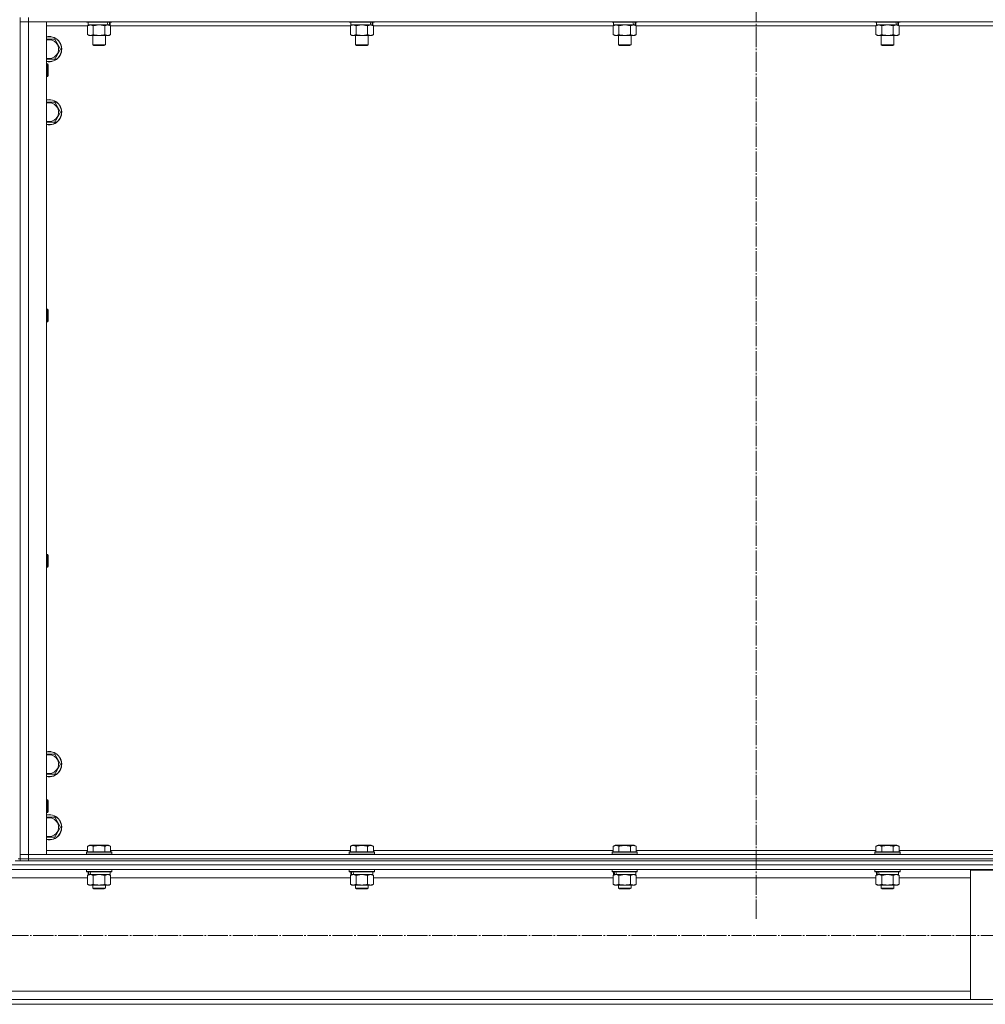
# Model space of a CAD drawing. Units: millimetres. Extents: x 0 to 45754, y -11 to 31500.
# Drawn here: x 8198 to 9116, y 20404 to 21340 of the extents above; entities that cross this region are included whole.
import ezdxf

# ---------------------------------------------------------------- set-up
doc = ezdxf.new("R2010")
doc.units = ezdxf.units.MM
doc.linetypes.add('K5LT_AXLED', pattern=[23.716667, 19.216667, -1.5, 1.5, -1.5])
doc.linetypes.add('K5LT_THIN', pattern=[0])
for name, color, linetype, true_color in [('OSI', 2, 'Continuous', 0xffff00), ('R', 1, 'Continuous', 0xff0000), ('WELDING', 7, 'Continuous', 0xffffff)]:
    doc.layers.add(name, color=color, linetype=linetype, true_color=true_color)

msp = doc.modelspace()

# ---------------------------------------------------------------- linework, layer by layer
at = {"layer": 'OSI', "color": 30, "linetype": 'K5LT_AXLED', "lineweight": 13, "true_color": 0xff8000}
for p, q in [((8898.18, 23705.18), (8898.18, 20485.18)), ((18072.18, 20469.35), (4075.18, 20469.35))]:
    msp.add_line(p, q, dxfattribs=at)
at = {"layer": 'R', "color": 7, "linetype": 'K5LT_THIN', "lineweight": 13}
for p, q in [((8198.18, 21342.31), (8198.18, 21338.31)), ((8206.18, 21342.31), (8206.18, 21338.31)), ((8198.18, 21338.31), (8198.18, 20546.31)), ((8198.18, 20546.31), (8198.18, 21338.31)), ((8198.18, 21338.31), (8206.18, 21338.31)), ((8206.18, 21338.31), (8198.18, 21338.31)), ((9590.18, 21338.31), (8206.18, 21338.31)), ((8206.18, 21338.31), (8206.18, 20546.31)), ((8206.18, 21338.31), (8223.18, 21338.31)), ((8223.18, 21338.31), (8223.18, 20546.31)), ((8262.21, 21334.31), (8223.18, 21334.31)), ((8261.18, 21338.31), (8261.18, 21338.11)), ((8285.18, 21338.11), (8261.18, 21338.11)), ((8261.18, 21338.11), (8261.35, 21337.81)), ((8285, 21337.81), (8261.35, 21337.81)), ((8262.21, 21334.46), (8263.68, 21335.31)), ((8262.21, 21334.46), (8262.21, 21326.16)), ((8262.68, 21337.81), (8262.68, 21335.31)), ((8281.72, 21335.31), (8262.68, 21335.31)), ((8267.69, 21334.46), (8267.69, 21326.16)), ((8278.66, 21334.46), (8278.66, 21326.16)), ((8281.72, 21335.31), (8282.31, 21335.31)), ((8282.31, 21335.31), (8283.2, 21335.31)), ((8284.15, 21334.46), (8282.68, 21335.31)), ((8283.68, 21335.31), (8283.2, 21335.31)), ((8283.68, 21337.81), (8283.68, 21335.31)), ((8284.15, 21334.46), (8284.15, 21326.16)), ((8512.21, 21334.31), (8284.15, 21334.31)), ((8285.18, 21338.11), (8285, 21337.81)), ((8285.18, 21338.31), (8285.18, 21338.11)), ((8511.18, 21338.31), (8511.18, 21338.11)), ((8535.18, 21338.11), (8511.18, 21338.11)), ((8511.18, 21338.11), (8511.35, 21337.81)), ((8535, 21337.81), (8511.35, 21337.81)), ((8512.21, 21334.46), (8513.68, 21335.31)), ((8512.21, 21334.46), (8512.21, 21326.16)), ((8512.68, 21337.81), (8512.68, 21335.31)), ((8531.72, 21335.31), (8512.68, 21335.31)), ((8517.69, 21334.46), (8517.69, 21326.16)), ((8528.66, 21334.46), (8528.66, 21326.16)), ((8531.72, 21335.31), (8532.31, 21335.31)), ((8532.31, 21335.31), (8533.2, 21335.31)), ((8534.15, 21334.46), (8532.68, 21335.31)), ((8533.68, 21335.31), (8533.2, 21335.31)), ((8533.68, 21337.81), (8533.68, 21335.31)), ((8534.15, 21334.46), (8534.15, 21326.16)), ((8762.21, 21334.31), (8534.15, 21334.31)), ((8535.18, 21338.11), (8535, 21337.81)), ((8535.18, 21338.31), (8535.18, 21338.11)), ((8761.18, 21338.31), (8761.18, 21338.11)), ((8785.18, 21338.11), (8761.18, 21338.11)), ((8761.18, 21338.11), (8761.35, 21337.81)), ((8785, 21337.81), (8761.35, 21337.81)), ((8762.21, 21334.46), (8763.68, 21335.31)), ((8762.21, 21334.46), (8762.21, 21326.16)), ((8762.68, 21337.81), (8762.68, 21335.31)), ((8781.72, 21335.31), (8762.68, 21335.31)), ((8767.69, 21334.46), (8767.69, 21326.16)), ((8778.66, 21334.46), (8778.66, 21326.16)), ((8781.72, 21335.31), (8782.31, 21335.31)), ((8782.31, 21335.31), (8783.2, 21335.31)), ((8784.15, 21334.46), (8782.68, 21335.31)), ((8783.68, 21335.31), (8783.2, 21335.31)), ((8783.68, 21337.81), (8783.68, 21335.31)), ((8784.15, 21334.46), (8784.15, 21326.16)), ((9012.21, 21334.31), (8784.15, 21334.31)), ((8785.18, 21338.11), (8785, 21337.81)), ((8785.18, 21338.31), (8785.18, 21338.11)), ((9011.18, 21338.31), (9011.18, 21338.11)), ((9035.18, 21338.11), (9011.18, 21338.11)), ((9011.18, 21338.11), (9011.35, 21337.81)), ((9035, 21337.81), (9011.35, 21337.81)), ((9012.21, 21334.46), (9013.68, 21335.31)), ((9012.21, 21334.46), (9012.21, 21326.16)), ((9012.68, 21337.81), (9012.68, 21335.31)), ((9031.72, 21335.31), (9012.68, 21335.31)), ((9017.69, 21334.46), (9017.69, 21326.16)), ((9028.66, 21334.46), (9028.66, 21326.16)), ((9031.72, 21335.31), (9032.31, 21335.31)), ((9032.31, 21335.31), (9033.2, 21335.31)), ((9034.15, 21334.46), (9032.68, 21335.31)), ((9033.68, 21335.31), (9033.2, 21335.31)), ((9033.68, 21337.81), (9033.68, 21335.31)), ((9034.15, 21334.46), (9034.15, 21326.16)), ((9262.21, 21334.31), (9034.15, 21334.31)), ((9035.18, 21338.11), (9035, 21337.81)), ((9035.18, 21338.31), (9035.18, 21338.11)), ((8262.21, 21326.16), (8263.68, 21325.31)), ((8281.4, 21325.31), (8263.68, 21325.31)), ((8267.18, 21325.31), (8267.18, 21316.38)), ((8279.18, 21325.31), (8279.18, 21316.38)), ((8282.68, 21325.31), (8281.4, 21325.31)), ((8284.15, 21326.16), (8282.68, 21325.31)), ((8512.21, 21326.16), (8513.68, 21325.31)), ((8531.4, 21325.31), (8513.68, 21325.31)), ((8517.18, 21325.31), (8517.18, 21316.38)), ((8529.18, 21325.31), (8529.18, 21316.38)), ((8532.68, 21325.31), (8531.4, 21325.31)), ((8534.15, 21326.16), (8532.68, 21325.31)), ((8762.21, 21326.16), (8763.68, 21325.31)), ((8781.4, 21325.31), (8763.68, 21325.31)), ((8767.18, 21325.31), (8767.18, 21316.38)), ((8779.18, 21325.31), (8779.18, 21316.38)), ((8782.68, 21325.31), (8781.4, 21325.31)), ((8784.15, 21326.16), (8782.68, 21325.31)), ((9012.21, 21326.16), (9013.68, 21325.31)), ((9031.4, 21325.31), (9013.68, 21325.31)), ((9017.18, 21325.31), (9017.18, 21316.38)), ((9029.18, 21325.31), (9029.18, 21316.38)), ((9032.68, 21325.31), (9031.4, 21325.31)), ((9034.15, 21326.16), (9032.68, 21325.31)), ((8223.18, 21321.81), (8225.68, 21321.81)), ((8225.68, 21321.81), (8231.16, 21321.81)), ((8231.16, 21321.81), (8236.65, 21312.31)), ((8279.18, 21316.38), (8267.18, 21316.38)), ((8267.18, 21316.38), (8268.18, 21315.81)), ((8278.18, 21315.81), (8268.18, 21315.81)), ((8279.18, 21316.38), (8278.18, 21315.81)), ((8529.18, 21316.38), (8517.18, 21316.38)), ((8517.18, 21316.38), (8518.18, 21315.81)), ((8528.18, 21315.81), (8518.18, 21315.81)), ((8529.18, 21316.38), (8528.18, 21315.81)), ((8779.18, 21316.38), (8767.18, 21316.38)), ((8767.18, 21316.38), (8768.18, 21315.81)), ((8778.18, 21315.81), (8768.18, 21315.81)), ((8779.18, 21316.38), (8778.18, 21315.81)), ((9029.18, 21316.38), (9017.18, 21316.38)), ((9017.18, 21316.38), (9018.18, 21315.81)), ((9028.18, 21315.81), (9018.18, 21315.81)), ((9029.18, 21316.38), (9028.18, 21315.81)), ((8236.65, 21312.31), (8231.16, 21302.81)), ((8231.16, 21302.81), (8223.18, 21302.81)), ((8223.18, 21298.31), (8224.1, 21298.31)), ((8224.1, 21298.31), (8224.68, 21297.31)), ((8224.1, 21298.31), (8224.1, 21286.31)), ((8224.68, 21297.31), (8224.68, 21287.31)), ((8223.18, 21286.31), (8224.1, 21286.31)), ((8224.1, 21286.31), (8224.68, 21287.31)), ((8223.18, 21261.81), (8225.68, 21261.81)), ((8225.68, 21261.81), (8231.16, 21261.81)), ((8231.16, 21261.81), (8236.65, 21252.31)), ((8236.65, 21252.31), (8231.16, 21242.81)), ((8231.16, 21242.81), (8223.18, 21242.81)), ((8223.18, 21064.97), (8224.1, 21064.97)), ((8224.1, 21064.97), (8224.68, 21063.97)), ((8224.1, 21064.97), (8224.1, 21052.97)), ((8224.68, 21063.97), (8224.68, 21053.97)), ((8223.18, 21052.97), (8224.1, 21052.97)), ((8224.1, 21052.97), (8224.68, 21053.97)), ((8223.18, 20831.64), (8224.1, 20831.64)), ((8224.1, 20831.64), (8224.68, 20830.64)), ((8224.1, 20831.64), (8224.1, 20819.64)), ((8224.68, 20830.64), (8224.68, 20820.64)), ((8223.18, 20819.64), (8224.1, 20819.64)), ((8224.1, 20819.64), (8224.68, 20820.64)), ((8223.18, 20641.81), (8225.68, 20641.81)), ((8225.68, 20641.81), (8231.16, 20641.81)), ((8231.16, 20641.81), (8236.65, 20632.31)), ((8236.65, 20632.31), (8231.16, 20622.81)), ((8231.16, 20622.81), (8223.18, 20622.81)), ((8223.18, 20598.31), (8224.1, 20598.31)), ((8224.1, 20598.31), (8224.68, 20597.31)), ((8224.1, 20598.31), (8224.1, 20586.31)), ((8224.68, 20597.31), (8224.68, 20587.31)), ((8223.18, 20586.31), (8224.1, 20586.31)), ((8224.1, 20586.31), (8224.68, 20587.31)), ((8223.18, 20581.81), (8225.68, 20581.81)), ((8225.68, 20581.81), (8231.16, 20581.81)), ((8231.16, 20581.81), (8236.65, 20572.31)), ((8236.65, 20572.31), (8231.16, 20562.81)), ((8231.16, 20562.81), (8223.18, 20562.81)), ((8262.21, 20554.15), (8264.2, 20555.31)), ((8262.21, 20554.15), (8262.21, 20548.81)), ((8282.15, 20555.31), (8264.2, 20555.31)), ((8267.69, 20554.15), (8267.69, 20548.81)), ((8278.66, 20554.15), (8278.66, 20548.81)), ((8284.15, 20554.15), (8282.15, 20555.31)), ((8284.15, 20554.15), (8284.15, 20548.81)), ((8512.21, 20554.15), (8514.2, 20555.31)), ((8512.21, 20554.15), (8512.21, 20548.81)), ((8532.15, 20555.31), (8514.2, 20555.31)), ((8517.69, 20554.15), (8517.69, 20548.81)), ((8528.66, 20554.15), (8528.66, 20548.81)), ((8534.15, 20554.15), (8532.15, 20555.31)), ((8534.15, 20554.15), (8534.15, 20548.81)), ((8762.21, 20554.15), (8764.2, 20555.31)), ((8762.21, 20554.15), (8762.21, 20548.81)), ((8782.15, 20555.31), (8764.2, 20555.31)), ((8767.69, 20554.15), (8767.69, 20548.81)), ((8778.66, 20554.15), (8778.66, 20548.81)), ((8784.15, 20554.15), (8782.15, 20555.31)), ((8784.15, 20554.15), (8784.15, 20548.81)), ((9012.21, 20554.15), (9014.2, 20555.31)), ((9012.21, 20554.15), (9012.21, 20548.81)), ((9032.15, 20555.31), (9014.2, 20555.31)), ((9017.69, 20554.15), (9017.69, 20548.81)), ((9028.66, 20554.15), (9028.66, 20548.81)), ((9034.15, 20554.15), (9032.15, 20555.31)), ((9034.15, 20554.15), (9034.15, 20548.81)), ((8206.18, 20546.31), (8198.18, 20546.31)), ((8198.18, 20546.31), (8206.18, 20546.31)), ((8198.18, 20542.31), (8198.18, 20546.31)), ((8206.18, 20546.31), (9590.18, 20546.31)), ((8223.18, 20546.31), (8206.18, 20546.31)), ((8206.18, 20542.31), (8206.18, 20546.31)), ((8223.18, 20550.31), (8262.21, 20550.31)), ((8261.18, 20548.51), (8261.35, 20548.81)), ((8261.18, 20548.51), (8261.18, 20546.61)), ((8285.18, 20548.51), (8261.18, 20548.51)), ((8285.18, 20546.61), (8261.18, 20546.61)), ((8261.18, 20546.61), (8261.35, 20546.31)), ((8285, 20548.81), (8261.35, 20548.81)), ((8284.15, 20550.31), (8512.21, 20550.31)), ((8285.18, 20548.51), (8285, 20548.81)), ((8285.18, 20546.61), (8285, 20546.31)), ((8285.18, 20548.51), (8285.18, 20546.61)), ((8511.18, 20548.51), (8511.35, 20548.81)), ((8511.18, 20548.51), (8511.18, 20546.61)), ((8535.18, 20548.51), (8511.18, 20548.51)), ((8535.18, 20546.61), (8511.18, 20546.61)), ((8511.18, 20546.61), (8511.35, 20546.31)), ((8535, 20548.81), (8511.35, 20548.81)), ((8534.15, 20550.31), (8762.21, 20550.31)), ((8535.18, 20548.51), (8535, 20548.81)), ((8535.18, 20546.61), (8535, 20546.31)), ((8535.18, 20548.51), (8535.18, 20546.61)), ((8761.18, 20548.51), (8761.35, 20548.81)), ((8761.18, 20548.51), (8761.18, 20546.61)), ((8785.18, 20548.51), (8761.18, 20548.51)), ((8785.18, 20546.61), (8761.18, 20546.61)), ((8761.18, 20546.61), (8761.35, 20546.31)), ((8785, 20548.81), (8761.35, 20548.81)), ((8784.15, 20550.31), (9012.21, 20550.31)), ((8785.18, 20548.51), (8785, 20548.81)), ((8785.18, 20546.61), (8785, 20546.31)), ((8785.18, 20548.51), (8785.18, 20546.61)), ((9011.18, 20548.51), (9011.35, 20548.81)), ((9011.18, 20548.51), (9011.18, 20546.61)), ((9035.18, 20548.51), (9011.18, 20548.51)), ((9035.18, 20546.61), (9011.18, 20546.61)), ((9011.18, 20546.61), (9011.35, 20546.31)), ((9035, 20548.81), (9011.35, 20548.81)), ((9034.15, 20550.31), (9262.21, 20550.31)), ((9035.18, 20548.51), (9035, 20548.81)), ((9035.18, 20546.61), (9035, 20546.31)), ((9035.18, 20548.51), (9035.18, 20546.61)), ((6804.18, 20536.71), (9602.18, 20536.71)), ((8193.47, 20540.31), (8200.88, 20540.31)), ((8196.18, 20542.31), (8198.18, 20542.31)), ((8198.18, 20542.31), (8206.18, 20542.31)), ((8198.18, 20540.31), (8198.18, 20542.31)), ((8206.18, 20542.31), (8198.18, 20542.31)), ((8206.18, 20540.31), (8200.88, 20540.31)), ((8206.18, 20542.31), (9590.18, 20542.31)), ((8206.18, 20540.31), (8206.18, 20542.31)), ((8206.18, 20542.31), (9590.18, 20542.31)), ((8206.18, 20540.31), (9590.18, 20540.31)), ((6808.68, 20532.21), (9597.68, 20532.21)), ((8261.18, 20532.01), (8261.29, 20532.21)), ((8261.18, 20532.01), (8261.18, 20530.11)), ((8285.18, 20532.01), (8261.18, 20532.01)), ((8285.18, 20530.11), (8261.18, 20530.11)), ((8261.18, 20530.11), (8261.35, 20529.81)), ((8285, 20529.81), (8261.35, 20529.81)), ((8262.21, 20526.46), (8263.68, 20527.31)), ((8262.21, 20526.46), (8262.21, 20518.16)), ((8262.68, 20529.81), (8262.68, 20527.31)), ((8263.62, 20527.31), (8262.68, 20527.31)), ((8263.62, 20527.31), (8264.49, 20527.31)), ((8264.49, 20527.31), (8264.95, 20527.31)), ((8264.95, 20527.31), (8265.45, 20527.31)), ((8283.68, 20527.31), (8265.45, 20527.31)), ((8267.69, 20526.46), (8267.69, 20518.16)), ((8278.66, 20526.46), (8278.66, 20518.16)), ((8284.15, 20526.46), (8282.68, 20527.31)), ((8283.68, 20529.81), (8283.68, 20527.31)), ((8284.15, 20526.46), (8284.15, 20518.16)), ((8285.18, 20530.11), (8285, 20529.81)), ((8285.18, 20532.01), (8285.06, 20532.21)), ((8285.18, 20532.01), (8285.18, 20530.11)), ((8511.18, 20532.01), (8511.29, 20532.21)), ((8511.18, 20532.01), (8511.18, 20530.11)), ((8535.18, 20532.01), (8511.18, 20532.01)), ((8535.18, 20530.11), (8511.18, 20530.11)), ((8511.18, 20530.11), (8511.35, 20529.81)), ((8535, 20529.81), (8511.35, 20529.81)), ((8512.21, 20526.46), (8513.68, 20527.31)), ((8512.21, 20526.46), (8512.21, 20518.16)), ((8512.68, 20529.81), (8512.68, 20527.31)), ((8513.62, 20527.31), (8512.68, 20527.31)), ((8513.62, 20527.31), (8514.49, 20527.31)), ((8514.49, 20527.31), (8514.95, 20527.31)), ((8514.95, 20527.31), (8515.45, 20527.31)), ((8533.68, 20527.31), (8515.45, 20527.31)), ((8517.69, 20526.46), (8517.69, 20518.16)), ((8528.66, 20526.46), (8528.66, 20518.16)), ((8534.15, 20526.46), (8532.68, 20527.31)), ((8533.68, 20529.81), (8533.68, 20527.31)), ((8534.15, 20526.46), (8534.15, 20518.16)), ((8535.18, 20530.11), (8535, 20529.81)), ((8535.18, 20532.01), (8535.06, 20532.21)), ((8535.18, 20532.01), (8535.18, 20530.11)), ((8761.18, 20532.01), (8761.29, 20532.21)), ((8761.18, 20532.01), (8761.18, 20530.11)), ((8785.18, 20532.01), (8761.18, 20532.01)), ((8785.18, 20530.11), (8761.18, 20530.11)), ((8761.18, 20530.11), (8761.35, 20529.81)), ((8785, 20529.81), (8761.35, 20529.81)), ((8762.21, 20526.46), (8763.68, 20527.31)), ((8762.21, 20526.46), (8762.21, 20518.16)), ((8762.68, 20529.81), (8762.68, 20527.31)), ((8763.62, 20527.31), (8762.68, 20527.31)), ((8763.62, 20527.31), (8764.49, 20527.31)), ((8764.49, 20527.31), (8764.95, 20527.31)), ((8764.95, 20527.31), (8765.45, 20527.31)), ((8783.68, 20527.31), (8765.45, 20527.31)), ((8767.69, 20526.46), (8767.69, 20518.16)), ((8778.66, 20526.46), (8778.66, 20518.16)), ((8784.15, 20526.46), (8782.68, 20527.31)), ((8783.68, 20529.81), (8783.68, 20527.31)), ((8784.15, 20526.46), (8784.15, 20518.16)), ((8785.18, 20530.11), (8785, 20529.81)), ((8785.18, 20532.01), (8785.06, 20532.21)), ((8785.18, 20532.01), (8785.18, 20530.11)), ((9011.18, 20532.01), (9011.29, 20532.21)), ((9011.18, 20532.01), (9011.18, 20530.11)), ((9035.18, 20532.01), (9011.18, 20532.01)), ((9035.18, 20530.11), (9011.18, 20530.11)), ((9011.18, 20530.11), (9011.35, 20529.81)), ((9035, 20529.81), (9011.35, 20529.81)), ((9012.21, 20526.46), (9013.68, 20527.31)), ((9012.21, 20526.46), (9012.21, 20518.16)), ((9012.68, 20529.81), (9012.68, 20527.31)), ((9013.62, 20527.31), (9012.68, 20527.31)), ((9013.62, 20527.31), (9014.49, 20527.31)), ((9014.49, 20527.31), (9014.95, 20527.31)), ((9014.95, 20527.31), (9015.45, 20527.31)), ((9033.68, 20527.31), (9015.45, 20527.31)), ((9017.69, 20526.46), (9017.69, 20518.16)), ((9028.66, 20526.46), (9028.66, 20518.16)), ((9034.15, 20526.46), (9032.68, 20527.31)), ((9033.68, 20529.81), (9033.68, 20527.31)), ((9034.15, 20526.46), (9034.15, 20518.16)), ((9035.18, 20530.11), (9035, 20529.81)), ((9035.18, 20532.01), (9035.06, 20532.21)), ((9035.18, 20532.01), (9035.18, 20530.11)), ((9102.18, 20408.41), (9102.18, 20531.41)), ((9102.18, 20531.41), (9202.18, 20531.41)), ((8132.15, 20524.21), (8262.21, 20524.21)), ((8262.21, 20518.16), (8263.68, 20517.31)), ((8264.95, 20517.31), (8263.68, 20517.31)), ((8282.68, 20517.31), (8264.95, 20517.31)), ((8267.18, 20517.31), (8267.18, 20514.38)), ((8279.18, 20517.31), (8279.18, 20514.38)), ((8284.15, 20518.16), (8282.68, 20517.31)), ((8284.15, 20524.21), (8512.21, 20524.21)), ((8512.21, 20518.16), (8513.68, 20517.31)), ((8514.95, 20517.31), (8513.68, 20517.31)), ((8532.68, 20517.31), (8514.95, 20517.31)), ((8517.18, 20517.31), (8517.18, 20514.38)), ((8529.18, 20517.31), (8529.18, 20514.38)), ((8534.15, 20518.16), (8532.68, 20517.31)), ((8534.15, 20524.21), (8762.21, 20524.21)), ((8762.21, 20518.16), (8763.68, 20517.31)), ((8764.95, 20517.31), (8763.68, 20517.31)), ((8782.68, 20517.31), (8764.95, 20517.31)), ((8767.18, 20517.31), (8767.18, 20514.38)), ((8779.18, 20517.31), (8779.18, 20514.38)), ((8784.15, 20518.16), (8782.68, 20517.31)), ((8784.15, 20524.21), (9012.21, 20524.21)), ((9012.21, 20518.16), (9013.68, 20517.31)), ((9014.95, 20517.31), (9013.68, 20517.31)), ((9032.68, 20517.31), (9014.95, 20517.31)), ((9017.18, 20517.31), (9017.18, 20514.38)), ((9029.18, 20517.31), (9029.18, 20514.38)), ((9034.15, 20518.16), (9032.68, 20517.31)), ((9034.15, 20524.21), (9102.18, 20524.21)), ((8279.18, 20514.38), (8267.18, 20514.38)), ((8267.18, 20514.38), (8268.18, 20513.81)), ((8278.18, 20513.81), (8268.18, 20513.81)), ((8279.18, 20514.38), (8278.18, 20513.81)), ((8529.18, 20514.38), (8517.18, 20514.38)), ((8517.18, 20514.38), (8518.18, 20513.81)), ((8528.18, 20513.81), (8518.18, 20513.81)), ((8529.18, 20514.38), (8528.18, 20513.81)), ((8779.18, 20514.38), (8767.18, 20514.38)), ((8767.18, 20514.38), (8768.18, 20513.81)), ((8778.18, 20513.81), (8768.18, 20513.81)), ((8779.18, 20514.38), (8778.18, 20513.81)), ((9029.18, 20514.38), (9017.18, 20514.38)), ((9017.18, 20514.38), (9018.18, 20513.81)), ((9028.18, 20513.81), (9018.18, 20513.81)), ((9029.18, 20514.38), (9028.18, 20513.81)), ((7304.18, 20416.41), (9102.18, 20416.41)), ((7304.18, 20408.41), (9102.18, 20408.41)), ((9202.18, 20408.41), (9102.18, 20408.41)), ((6804.18, 20403.91), (9602.18, 20403.91))]:
    msp.add_line(p, q, dxfattribs=at)
for centre, radius, start, end in [((8225.68, 21312.31), 12, 257.9753, 90), ((8225.68, 21312.31), 12, 90, 102.0247), ((8225.68, 21312.31), 11.83, 257.79651, 90), ((8225.68, 21312.31), 11.83, 90, 102.20349), ((8225.68, 21312.31), 8.97, 253.8216, 90), ((8225.68, 21312.31), 8.97, 90, 106.1784), ((8225.68, 21252.31), 12, 257.9753, 90), ((8225.68, 21252.31), 12, 90, 102.0247), ((8225.68, 21252.31), 11.83, 257.79651, 90), ((8225.68, 21252.31), 11.83, 90, 102.20349), ((8225.68, 21252.31), 8.97, 253.8216, 90), ((8225.68, 21252.31), 8.97, 90, 106.1784), ((8225.68, 20632.31), 12, 257.9753, 90), ((8225.68, 20632.31), 12, 90, 102.0247), ((8225.68, 20632.31), 11.83, 257.79651, 90), ((8225.68, 20632.31), 11.83, 90, 102.20349), ((8225.68, 20632.31), 8.97, 253.8216, 90), ((8225.68, 20632.31), 8.97, 90, 106.1784), ((8225.68, 20572.31), 12, 257.9753, 90), ((8225.68, 20572.31), 12, 90, 102.0247), ((8225.68, 20572.31), 11.83, 257.79651, 90), ((8225.68, 20572.31), 11.83, 90, 102.20349), ((8225.68, 20572.31), 8.97, 253.8216, 90), ((8225.68, 20572.31), 8.97, 90, 106.1784)]:
    msp.add_arc(centre, radius, start, end, dxfattribs=at)
for centre, start_param, end_param in [((8273.18, 21333.14), 1.563245, 1.675638), ((8273.18, 21340.24), 1.246058, 1.35866), ((8523.18, 21333.14), 1.563245, 1.675638), ((8523.18, 21340.24), 1.246058, 1.35866), ((8773.18, 21333.14), 1.563245, 1.675638), ((8773.18, 21340.24), 1.246058, 1.35866), ((9023.18, 21333.14), 1.563245, 1.675638), ((9023.18, 21340.24), 1.246058, 1.35866), ((8273.18, 20525.14), 4.399328, 4.511721), ((8273.18, 20532.24), 4.716306, 4.828907), ((8523.18, 20525.14), 4.399328, 4.511721), ((8523.18, 20532.24), 4.716306, 4.828907), ((8773.18, 20525.14), 4.399328, 4.511721), ((8773.18, 20532.24), 4.716306, 4.828907), ((9023.18, 20525.14), 4.399328, 4.511721), ((9023.18, 20532.24), 4.716306, 4.828907)]:
    msp.add_ellipse(centre, major_axis=(6.17, -22.4), ratio=0.379473, start_param=start_param, end_param=end_param, dxfattribs=at)
at = {"layer": 'WELDING', "color": 7, "linetype": 'K5LT_THIN', "lineweight": 13}
for p, q in [((8267.76, 21334.48), (8267.69, 21334.46)), ((8273.18, 21335.31), (8267.76, 21334.48)), ((8278.66, 21334.46), (8273.18, 21335.31)), ((8517.76, 21334.48), (8517.69, 21334.46)), ((8523.18, 21335.31), (8517.76, 21334.48)), ((8528.66, 21334.46), (8523.18, 21335.31)), ((8767.76, 21334.48), (8767.69, 21334.46)), ((8773.18, 21335.31), (8767.76, 21334.48)), ((8778.66, 21334.46), (8773.18, 21335.31)), ((9017.76, 21334.48), (9017.69, 21334.46)), ((9023.18, 21335.31), (9017.76, 21334.48)), ((9028.66, 21334.46), (9023.18, 21335.31)), ((8267.76, 20526.48), (8267.69, 20526.46)), ((8273.18, 20527.31), (8267.76, 20526.48)), ((8278.66, 20526.46), (8273.18, 20527.31)), ((8278.68, 20526.47), (8278.66, 20526.46)), ((8281.4, 20527.31), (8278.68, 20526.47)), ((8284.15, 20526.46), (8281.4, 20527.31)), ((8517.76, 20526.48), (8517.69, 20526.46)), ((8523.18, 20527.31), (8517.76, 20526.48)), ((8528.66, 20526.46), (8523.18, 20527.31)), ((8528.68, 20526.47), (8528.66, 20526.46)), ((8531.4, 20527.31), (8528.68, 20526.47)), ((8534.15, 20526.46), (8531.4, 20527.31)), ((8767.76, 20526.48), (8767.69, 20526.46)), ((8773.18, 20527.31), (8767.76, 20526.48)), ((8778.66, 20526.46), (8773.18, 20527.31)), ((8778.68, 20526.47), (8778.66, 20526.46)), ((8781.4, 20527.31), (8778.68, 20526.47)), ((8784.15, 20526.46), (8781.4, 20527.31)), ((9017.76, 20526.48), (9017.69, 20526.46)), ((9023.18, 20527.31), (9017.76, 20526.48)), ((9028.66, 20526.46), (9023.18, 20527.31)), ((9028.68, 20526.47), (9028.66, 20526.46)), ((9031.4, 20527.31), (9028.68, 20526.47)), ((9034.15, 20526.46), (9031.4, 20527.31))]:
    msp.add_line(p, q, dxfattribs=at)
for points, knots in [([(8264.95, 21335.31), (8264.82, 21335.31), (8264.58, 21335.3), (8264.2, 21335.25), (8263.84, 21335.16), (8263.38, 21335.02), (8262.83, 21334.8), (8262.41, 21334.58), (8262.21, 21334.46)], [0, 0, 0, 0, 1.192024, 2.404251, 3.60809, 4.765234, 6.955738, 9, 9, 9, 9]), ([(8267.69, 21334.46), (8267.4, 21334.62), (8266.97, 21334.85), (8266.41, 21335.06), (8266.02, 21335.17), (8265.66, 21335.25), (8265.31, 21335.3), (8265.07, 21335.31), (8264.95, 21335.31)], [0, 0, 0, 0, 2.905563, 4.375924, 5.511195, 6.679161, 7.850161, 9, 9, 9, 9]), ([(8281.4, 21335.31), (8281.24, 21335.31), (8280.97, 21335.29), (8280.59, 21335.23), (8280.31, 21335.17), (8279.9, 21335.05), (8279.37, 21334.84), (8278.9, 21334.6), (8278.66, 21334.46)], [0, 0, 0, 0, 1.548206, 2.616755, 3.724998, 4.291764, 6.613357, 9, 9, 9, 9]), ([(8284.15, 21334.46), (8283.9, 21334.6), (8283.47, 21334.83), (8282.86, 21335.07), (8282.36, 21335.21), (8281.87, 21335.29), (8281.57, 21335.31), (8281.4, 21335.31)], [0, 0, 0, 0, 2.217775, 3.830428, 5.353122, 6.582558, 8, 8, 8, 8]), ([(8514.95, 21335.31), (8514.82, 21335.31), (8514.58, 21335.3), (8514.2, 21335.25), (8513.84, 21335.16), (8513.38, 21335.02), (8512.83, 21334.8), (8512.41, 21334.58), (8512.21, 21334.46)], [0, 0, 0, 0, 1.192024, 2.404251, 3.60809, 4.765234, 6.955738, 9, 9, 9, 9]), ([(8517.69, 21334.46), (8517.4, 21334.62), (8516.97, 21334.85), (8516.41, 21335.06), (8516.02, 21335.17), (8515.66, 21335.25), (8515.31, 21335.3), (8515.07, 21335.31), (8514.95, 21335.31)], [0, 0, 0, 0, 2.905563, 4.375924, 5.511195, 6.679161, 7.850161, 9, 9, 9, 9]), ([(8531.4, 21335.31), (8531.24, 21335.31), (8530.97, 21335.29), (8530.59, 21335.23), (8530.31, 21335.17), (8529.9, 21335.05), (8529.37, 21334.84), (8528.9, 21334.6), (8528.66, 21334.46)], [0, 0, 0, 0, 1.548206, 2.616755, 3.724998, 4.291764, 6.613357, 9, 9, 9, 9]), ([(8534.15, 21334.46), (8533.9, 21334.6), (8533.47, 21334.83), (8532.86, 21335.07), (8532.36, 21335.21), (8531.87, 21335.29), (8531.57, 21335.31), (8531.4, 21335.31)], [0, 0, 0, 0, 2.217775, 3.830428, 5.353122, 6.582558, 8, 8, 8, 8]), ([(8764.95, 21335.31), (8764.82, 21335.31), (8764.58, 21335.3), (8764.2, 21335.25), (8763.84, 21335.16), (8763.38, 21335.02), (8762.83, 21334.8), (8762.41, 21334.58), (8762.21, 21334.46)], [0, 0, 0, 0, 1.192024, 2.404251, 3.60809, 4.765234, 6.955738, 9, 9, 9, 9]), ([(8767.69, 21334.46), (8767.4, 21334.62), (8766.97, 21334.85), (8766.41, 21335.06), (8766.02, 21335.17), (8765.66, 21335.25), (8765.31, 21335.3), (8765.07, 21335.31), (8764.95, 21335.31)], [0, 0, 0, 0, 2.905563, 4.375924, 5.511195, 6.679161, 7.850161, 9, 9, 9, 9]), ([(8781.4, 21335.31), (8781.24, 21335.31), (8780.97, 21335.29), (8780.59, 21335.23), (8780.31, 21335.17), (8779.9, 21335.05), (8779.37, 21334.84), (8778.9, 21334.6), (8778.66, 21334.46)], [0, 0, 0, 0, 1.548206, 2.616755, 3.724998, 4.291764, 6.613357, 9, 9, 9, 9]), ([(8784.15, 21334.46), (8783.9, 21334.6), (8783.47, 21334.83), (8782.86, 21335.07), (8782.36, 21335.21), (8781.87, 21335.29), (8781.57, 21335.31), (8781.4, 21335.31)], [0, 0, 0, 0, 2.217775, 3.830428, 5.353122, 6.582558, 8, 8, 8, 8]), ([(9014.95, 21335.31), (9014.82, 21335.31), (9014.58, 21335.3), (9014.2, 21335.25), (9013.84, 21335.16), (9013.38, 21335.02), (9012.83, 21334.8), (9012.41, 21334.58), (9012.21, 21334.46)], [0, 0, 0, 0, 1.192024, 2.404251, 3.60809, 4.765234, 6.955738, 9, 9, 9, 9]), ([(9017.69, 21334.46), (9017.4, 21334.62), (9016.97, 21334.85), (9016.41, 21335.06), (9016.02, 21335.17), (9015.66, 21335.25), (9015.31, 21335.3), (9015.07, 21335.31), (9014.95, 21335.31)], [0, 0, 0, 0, 2.905563, 4.375924, 5.511195, 6.679161, 7.850161, 9, 9, 9, 9]), ([(9031.4, 21335.31), (9031.24, 21335.31), (9030.97, 21335.29), (9030.59, 21335.23), (9030.31, 21335.17), (9029.9, 21335.05), (9029.37, 21334.84), (9028.9, 21334.6), (9028.66, 21334.46)], [0, 0, 0, 0, 1.548206, 2.616755, 3.724998, 4.291764, 6.613357, 9, 9, 9, 9]), ([(9034.15, 21334.46), (9033.9, 21334.6), (9033.47, 21334.83), (9032.86, 21335.07), (9032.36, 21335.21), (9031.87, 21335.29), (9031.57, 21335.31), (9031.4, 21335.31)], [0, 0, 0, 0, 2.217775, 3.830428, 5.353122, 6.582558, 8, 8, 8, 8]), ([(8262.21, 21326.16), (8262.53, 21325.97), (8263, 21325.73), (8263.57, 21325.53), (8263.92, 21325.43), (8264.22, 21325.37), (8264.52, 21325.33), (8264.83, 21325.31), (8265.13, 21325.31), (8265.43, 21325.33), (8265.77, 21325.38), (8266.19, 21325.48), (8266.85, 21325.71), (8267.36, 21325.96), (8267.69, 21326.16)], [0, 0, 0, 0, 2.72415, 3.912285, 4.716446, 5.530362, 6.353984, 7.180289, 7.997717, 8.810544, 9.605533, 10.761675, 12.184093, 15, 15, 15, 15]), ([(8267.69, 21326.16), (8268.34, 21325.97), (8269.28, 21325.73), (8270.43, 21325.53), (8271.12, 21325.43), (8271.72, 21325.37), (8272.33, 21325.33), (8272.94, 21325.31), (8273.54, 21325.31), (8274.14, 21325.33), (8274.83, 21325.38), (8275.66, 21325.48), (8276.97, 21325.71), (8277.99, 21325.96), (8278.66, 21326.16)], [0, 0, 0, 0, 2.72415, 3.912285, 4.716446, 5.530362, 6.353984, 7.180289, 7.997717, 8.810544, 9.605533, 10.761675, 12.184093, 15, 15, 15, 15]), ([(8278.66, 21326.16), (8278.95, 21325.99), (8279.39, 21325.77), (8279.95, 21325.55), (8280.33, 21325.44), (8280.69, 21325.36), (8281.05, 21325.32), (8281.29, 21325.31), (8281.4, 21325.31)], [0, 0, 0, 0, 2.905563, 4.375924, 5.511195, 6.679161, 7.850161, 9, 9, 9, 9]), ([(8281.4, 21325.31), (8281.53, 21325.31), (8281.78, 21325.32), (8282.15, 21325.37), (8282.51, 21325.45), (8282.98, 21325.59), (8283.52, 21325.81), (8283.94, 21326.04), (8284.15, 21326.16)], [0, 0, 0, 0, 1.192024, 2.404251, 3.60809, 4.765234, 6.955738, 9, 9, 9, 9]), ([(8512.21, 21326.16), (8512.53, 21325.97), (8513, 21325.73), (8513.57, 21325.53), (8513.92, 21325.43), (8514.22, 21325.37), (8514.52, 21325.33), (8514.83, 21325.31), (8515.13, 21325.31), (8515.43, 21325.33), (8515.77, 21325.38), (8516.19, 21325.48), (8516.85, 21325.71), (8517.36, 21325.96), (8517.69, 21326.16)], [0, 0, 0, 0, 2.72415, 3.912285, 4.716446, 5.530362, 6.353984, 7.180289, 7.997717, 8.810544, 9.605533, 10.761675, 12.184093, 15, 15, 15, 15]), ([(8517.69, 21326.16), (8518.34, 21325.97), (8519.28, 21325.73), (8520.43, 21325.53), (8521.12, 21325.43), (8521.72, 21325.37), (8522.33, 21325.33), (8522.94, 21325.31), (8523.54, 21325.31), (8524.14, 21325.33), (8524.83, 21325.38), (8525.66, 21325.48), (8526.97, 21325.71), (8527.99, 21325.96), (8528.66, 21326.16)], [0, 0, 0, 0, 2.72415, 3.912285, 4.716446, 5.530362, 6.353984, 7.180289, 7.997717, 8.810544, 9.605533, 10.761675, 12.184093, 15, 15, 15, 15]), ([(8528.66, 21326.16), (8528.95, 21325.99), (8529.39, 21325.77), (8529.95, 21325.55), (8530.33, 21325.44), (8530.69, 21325.36), (8531.05, 21325.32), (8531.29, 21325.31), (8531.4, 21325.31)], [0, 0, 0, 0, 2.905563, 4.375924, 5.511195, 6.679161, 7.850161, 9, 9, 9, 9]), ([(8531.4, 21325.31), (8531.53, 21325.31), (8531.78, 21325.32), (8532.15, 21325.37), (8532.51, 21325.45), (8532.98, 21325.59), (8533.52, 21325.81), (8533.94, 21326.04), (8534.15, 21326.16)], [0, 0, 0, 0, 1.192024, 2.404251, 3.60809, 4.765234, 6.955738, 9, 9, 9, 9]), ([(8762.21, 21326.16), (8762.53, 21325.97), (8763, 21325.73), (8763.57, 21325.53), (8763.92, 21325.43), (8764.22, 21325.37), (8764.52, 21325.33), (8764.83, 21325.31), (8765.13, 21325.31), (8765.43, 21325.33), (8765.77, 21325.38), (8766.19, 21325.48), (8766.85, 21325.71), (8767.36, 21325.96), (8767.69, 21326.16)], [0, 0, 0, 0, 2.72415, 3.912285, 4.716446, 5.530362, 6.353984, 7.180289, 7.997717, 8.810544, 9.605533, 10.761675, 12.184093, 15, 15, 15, 15]), ([(8767.69, 21326.16), (8768.34, 21325.97), (8769.28, 21325.73), (8770.43, 21325.53), (8771.12, 21325.43), (8771.72, 21325.37), (8772.33, 21325.33), (8772.94, 21325.31), (8773.54, 21325.31), (8774.14, 21325.33), (8774.83, 21325.38), (8775.66, 21325.48), (8776.97, 21325.71), (8777.99, 21325.96), (8778.66, 21326.16)], [0, 0, 0, 0, 2.72415, 3.912285, 4.716446, 5.530362, 6.353984, 7.180289, 7.997717, 8.810544, 9.605533, 10.761675, 12.184093, 15, 15, 15, 15]), ([(8778.66, 21326.16), (8778.95, 21325.99), (8779.39, 21325.77), (8779.95, 21325.55), (8780.33, 21325.44), (8780.69, 21325.36), (8781.05, 21325.32), (8781.29, 21325.31), (8781.4, 21325.31)], [0, 0, 0, 0, 2.905563, 4.375924, 5.511195, 6.679161, 7.850161, 9, 9, 9, 9]), ([(8781.4, 21325.31), (8781.53, 21325.31), (8781.78, 21325.32), (8782.15, 21325.37), (8782.51, 21325.45), (8782.98, 21325.59), (8783.52, 21325.81), (8783.94, 21326.04), (8784.15, 21326.16)], [0, 0, 0, 0, 1.192024, 2.404251, 3.60809, 4.765234, 6.955738, 9, 9, 9, 9]), ([(9012.21, 21326.16), (9012.53, 21325.97), (9013, 21325.73), (9013.57, 21325.53), (9013.92, 21325.43), (9014.22, 21325.37), (9014.52, 21325.33), (9014.83, 21325.31), (9015.13, 21325.31), (9015.43, 21325.33), (9015.77, 21325.38), (9016.19, 21325.48), (9016.85, 21325.71), (9017.36, 21325.96), (9017.69, 21326.16)], [0, 0, 0, 0, 2.72415, 3.912285, 4.716446, 5.530362, 6.353984, 7.180289, 7.997717, 8.810544, 9.605533, 10.761675, 12.184093, 15, 15, 15, 15]), ([(9017.69, 21326.16), (9018.34, 21325.97), (9019.28, 21325.73), (9020.43, 21325.53), (9021.12, 21325.43), (9021.72, 21325.37), (9022.33, 21325.33), (9022.94, 21325.31), (9023.54, 21325.31), (9024.14, 21325.33), (9024.83, 21325.38), (9025.66, 21325.48), (9026.97, 21325.71), (9027.99, 21325.96), (9028.66, 21326.16)], [0, 0, 0, 0, 2.72415, 3.912285, 4.716446, 5.530362, 6.353984, 7.180289, 7.997717, 8.810544, 9.605533, 10.761675, 12.184093, 15, 15, 15, 15]), ([(9028.66, 21326.16), (9028.95, 21325.99), (9029.39, 21325.77), (9029.95, 21325.55), (9030.33, 21325.44), (9030.69, 21325.36), (9031.05, 21325.32), (9031.29, 21325.31), (9031.4, 21325.31)], [0, 0, 0, 0, 2.905563, 4.375924, 5.511195, 6.679161, 7.850161, 9, 9, 9, 9]), ([(9031.4, 21325.31), (9031.53, 21325.31), (9031.78, 21325.32), (9032.15, 21325.37), (9032.51, 21325.45), (9032.98, 21325.59), (9033.52, 21325.81), (9033.94, 21326.04), (9034.15, 21326.16)], [0, 0, 0, 0, 1.192024, 2.404251, 3.60809, 4.765234, 6.955738, 9, 9, 9, 9]), ([(8267.69, 20554.15), (8267.39, 20554.33), (8266.94, 20554.56), (8266.38, 20554.76), (8266.03, 20554.87), (8265.73, 20554.93), (8265.44, 20554.98), (8265.14, 20555), (8264.84, 20555.01), (8264.53, 20554.99), (8264.21, 20554.94), (8263.83, 20554.86), (8263.33, 20554.7), (8262.77, 20554.46), (8262.37, 20554.25), (8262.21, 20554.15)], [0, 0, 0, 0, 2.704026, 3.977567, 4.913586, 5.783319, 6.583675, 7.42636, 8.303602, 9.201828, 10.1214, 11.060865, 12.506598, 14.484694, 16, 16, 16, 16]), ([(8278.66, 20554.15), (8278.13, 20554.31), (8277.23, 20554.54), (8276.11, 20554.75), (8275.33, 20554.87), (8274.73, 20554.93), (8274.15, 20554.98), (8273.57, 20555), (8272.96, 20555.01), (8272.33, 20554.99), (8271.7, 20554.94), (8271.05, 20554.87), (8270.27, 20554.76), (8269.14, 20554.54), (8268.25, 20554.32), (8267.69, 20554.15)], [0, 0, 0, 0, 2.400934, 3.977567, 4.913586, 5.783319, 6.583675, 7.42636, 8.303602, 9.201828, 10.1214, 11.060865, 12.021818, 13.488338, 16, 16, 16, 16]), ([(8284.15, 20554.15), (8283.84, 20554.33), (8283.4, 20554.56), (8282.84, 20554.76), (8282.48, 20554.87), (8282.18, 20554.93), (8281.89, 20554.98), (8281.6, 20555), (8281.29, 20555.01), (8280.98, 20554.99), (8280.66, 20554.94), (8280.28, 20554.86), (8279.78, 20554.7), (8279.22, 20554.46), (8278.83, 20554.25), (8278.66, 20554.15)], [0, 0, 0, 0, 2.704026, 3.977567, 4.913586, 5.783319, 6.583675, 7.42636, 8.303602, 9.201828, 10.1214, 11.060865, 12.506598, 14.484694, 16, 16, 16, 16]), ([(8517.69, 20554.15), (8517.39, 20554.33), (8516.94, 20554.56), (8516.38, 20554.76), (8516.03, 20554.87), (8515.73, 20554.93), (8515.44, 20554.98), (8515.14, 20555), (8514.84, 20555.01), (8514.53, 20554.99), (8514.21, 20554.94), (8513.83, 20554.86), (8513.33, 20554.7), (8512.77, 20554.46), (8512.37, 20554.25), (8512.21, 20554.15)], [0, 0, 0, 0, 2.704026, 3.977567, 4.913586, 5.783319, 6.583675, 7.42636, 8.303602, 9.201828, 10.1214, 11.060865, 12.506598, 14.484694, 16, 16, 16, 16]), ([(8528.66, 20554.15), (8528.13, 20554.31), (8527.23, 20554.54), (8526.11, 20554.75), (8525.33, 20554.87), (8524.73, 20554.93), (8524.15, 20554.98), (8523.57, 20555), (8522.96, 20555.01), (8522.33, 20554.99), (8521.7, 20554.94), (8521.05, 20554.87), (8520.27, 20554.76), (8519.14, 20554.54), (8518.25, 20554.32), (8517.69, 20554.15)], [0, 0, 0, 0, 2.400934, 3.977567, 4.913586, 5.783319, 6.583675, 7.42636, 8.303602, 9.201828, 10.1214, 11.060865, 12.021818, 13.488338, 16, 16, 16, 16]), ([(8534.15, 20554.15), (8533.84, 20554.33), (8533.4, 20554.56), (8532.84, 20554.76), (8532.48, 20554.87), (8532.18, 20554.93), (8531.89, 20554.98), (8531.6, 20555), (8531.29, 20555.01), (8530.98, 20554.99), (8530.66, 20554.94), (8530.28, 20554.86), (8529.78, 20554.7), (8529.22, 20554.46), (8528.83, 20554.25), (8528.66, 20554.15)], [0, 0, 0, 0, 2.704026, 3.977567, 4.913586, 5.783319, 6.583675, 7.42636, 8.303602, 9.201828, 10.1214, 11.060865, 12.506598, 14.484694, 16, 16, 16, 16]), ([(8767.69, 20554.15), (8767.39, 20554.33), (8766.94, 20554.56), (8766.38, 20554.76), (8766.03, 20554.87), (8765.73, 20554.93), (8765.44, 20554.98), (8765.14, 20555), (8764.84, 20555.01), (8764.53, 20554.99), (8764.21, 20554.94), (8763.83, 20554.86), (8763.33, 20554.7), (8762.77, 20554.46), (8762.37, 20554.25), (8762.21, 20554.15)], [0, 0, 0, 0, 2.704026, 3.977567, 4.913586, 5.783319, 6.583675, 7.42636, 8.303602, 9.201828, 10.1214, 11.060865, 12.506598, 14.484694, 16, 16, 16, 16]), ([(8778.66, 20554.15), (8778.13, 20554.31), (8777.23, 20554.54), (8776.11, 20554.75), (8775.33, 20554.87), (8774.73, 20554.93), (8774.15, 20554.98), (8773.57, 20555), (8772.96, 20555.01), (8772.33, 20554.99), (8771.7, 20554.94), (8771.05, 20554.87), (8770.27, 20554.76), (8769.14, 20554.54), (8768.25, 20554.32), (8767.69, 20554.15)], [0, 0, 0, 0, 2.400934, 3.977567, 4.913586, 5.783319, 6.583675, 7.42636, 8.303602, 9.201828, 10.1214, 11.060865, 12.021818, 13.488338, 16, 16, 16, 16]), ([(8784.15, 20554.15), (8783.84, 20554.33), (8783.4, 20554.56), (8782.84, 20554.76), (8782.48, 20554.87), (8782.18, 20554.93), (8781.89, 20554.98), (8781.6, 20555), (8781.29, 20555.01), (8780.98, 20554.99), (8780.66, 20554.94), (8780.28, 20554.86), (8779.78, 20554.7), (8779.22, 20554.46), (8778.83, 20554.25), (8778.66, 20554.15)], [0, 0, 0, 0, 2.704026, 3.977567, 4.913586, 5.783319, 6.583675, 7.42636, 8.303602, 9.201828, 10.1214, 11.060865, 12.506598, 14.484694, 16, 16, 16, 16]), ([(9017.69, 20554.15), (9017.39, 20554.33), (9016.94, 20554.56), (9016.38, 20554.76), (9016.03, 20554.87), (9015.73, 20554.93), (9015.44, 20554.98), (9015.14, 20555), (9014.84, 20555.01), (9014.53, 20554.99), (9014.21, 20554.94), (9013.83, 20554.86), (9013.33, 20554.7), (9012.77, 20554.46), (9012.37, 20554.25), (9012.21, 20554.15)], [0, 0, 0, 0, 2.704026, 3.977567, 4.913586, 5.783319, 6.583675, 7.42636, 8.303602, 9.201828, 10.1214, 11.060865, 12.506598, 14.484694, 16, 16, 16, 16]), ([(9028.66, 20554.15), (9028.13, 20554.31), (9027.23, 20554.54), (9026.11, 20554.75), (9025.33, 20554.87), (9024.73, 20554.93), (9024.15, 20554.98), (9023.57, 20555), (9022.96, 20555.01), (9022.33, 20554.99), (9021.7, 20554.94), (9021.05, 20554.87), (9020.27, 20554.76), (9019.14, 20554.54), (9018.25, 20554.32), (9017.69, 20554.15)], [0, 0, 0, 0, 2.400934, 3.977567, 4.913586, 5.783319, 6.583675, 7.42636, 8.303602, 9.201828, 10.1214, 11.060865, 12.021818, 13.488338, 16, 16, 16, 16]), ([(9034.15, 20554.15), (9033.84, 20554.33), (9033.4, 20554.56), (9032.84, 20554.76), (9032.48, 20554.87), (9032.18, 20554.93), (9031.89, 20554.98), (9031.6, 20555), (9031.29, 20555.01), (9030.98, 20554.99), (9030.66, 20554.94), (9030.28, 20554.86), (9029.78, 20554.7), (9029.22, 20554.46), (9028.83, 20554.25), (9028.66, 20554.15)], [0, 0, 0, 0, 2.704026, 3.977567, 4.913586, 5.783319, 6.583675, 7.42636, 8.303602, 9.201828, 10.1214, 11.060865, 12.506598, 14.484694, 16, 16, 16, 16]), ([(8264.95, 20527.31), (8264.79, 20527.31), (8264.52, 20527.29), (8264.13, 20527.23), (8263.85, 20527.17), (8263.45, 20527.05), (8262.92, 20526.84), (8262.44, 20526.6), (8262.21, 20526.46)], [0, 0, 0, 0, 1.548206, 2.616755, 3.724998, 4.291764, 6.613357, 9, 9, 9, 9]), ([(8267.69, 20526.46), (8267.44, 20526.6), (8267.01, 20526.83), (8266.4, 20527.07), (8265.9, 20527.21), (8265.42, 20527.29), (8265.11, 20527.31), (8264.95, 20527.31)], [0, 0, 0, 0, 2.217775, 3.830428, 5.353122, 6.582558, 8, 8, 8, 8]), ([(8514.95, 20527.31), (8514.79, 20527.31), (8514.52, 20527.29), (8514.13, 20527.23), (8513.85, 20527.17), (8513.45, 20527.05), (8512.92, 20526.84), (8512.44, 20526.6), (8512.21, 20526.46)], [0, 0, 0, 0, 1.548206, 2.616755, 3.724998, 4.291764, 6.613357, 9, 9, 9, 9]), ([(8517.69, 20526.46), (8517.44, 20526.6), (8517.01, 20526.83), (8516.4, 20527.07), (8515.9, 20527.21), (8515.42, 20527.29), (8515.11, 20527.31), (8514.95, 20527.31)], [0, 0, 0, 0, 2.217775, 3.830428, 5.353122, 6.582558, 8, 8, 8, 8]), ([(8764.95, 20527.31), (8764.79, 20527.31), (8764.52, 20527.29), (8764.13, 20527.23), (8763.85, 20527.17), (8763.45, 20527.05), (8762.92, 20526.84), (8762.44, 20526.6), (8762.21, 20526.46)], [0, 0, 0, 0, 1.548206, 2.616755, 3.724998, 4.291764, 6.613357, 9, 9, 9, 9]), ([(8767.69, 20526.46), (8767.44, 20526.6), (8767.01, 20526.83), (8766.4, 20527.07), (8765.9, 20527.21), (8765.42, 20527.29), (8765.11, 20527.31), (8764.95, 20527.31)], [0, 0, 0, 0, 2.217775, 3.830428, 5.353122, 6.582558, 8, 8, 8, 8]), ([(9014.95, 20527.31), (9014.79, 20527.31), (9014.52, 20527.29), (9014.13, 20527.23), (9013.85, 20527.17), (9013.45, 20527.05), (9012.92, 20526.84), (9012.44, 20526.6), (9012.21, 20526.46)], [0, 0, 0, 0, 1.548206, 2.616755, 3.724998, 4.291764, 6.613357, 9, 9, 9, 9]), ([(9017.69, 20526.46), (9017.44, 20526.6), (9017.01, 20526.83), (9016.4, 20527.07), (9015.9, 20527.21), (9015.42, 20527.29), (9015.11, 20527.31), (9014.95, 20527.31)], [0, 0, 0, 0, 2.217775, 3.830428, 5.353122, 6.582558, 8, 8, 8, 8]), ([(8262.21, 20518.16), (8262.49, 20517.99), (8262.93, 20517.77), (8263.49, 20517.55), (8263.88, 20517.44), (8264.23, 20517.36), (8264.59, 20517.32), (8264.83, 20517.31), (8264.95, 20517.31)], [0, 0, 0, 0, 2.905563, 4.375924, 5.511195, 6.679161, 7.850161, 9, 9, 9, 9]), ([(8264.95, 20517.31), (8265.07, 20517.31), (8265.32, 20517.32), (8265.69, 20517.37), (8266.06, 20517.45), (8266.52, 20517.59), (8267.06, 20517.81), (8267.49, 20518.04), (8267.69, 20518.16)], [0, 0, 0, 0, 1.192024, 2.404251, 3.60809, 4.765234, 6.955738, 9, 9, 9, 9]), ([(8267.69, 20518.16), (8268.34, 20517.97), (8269.28, 20517.73), (8270.43, 20517.53), (8271.12, 20517.43), (8271.72, 20517.37), (8272.33, 20517.33), (8272.94, 20517.31), (8273.54, 20517.31), (8274.14, 20517.33), (8274.83, 20517.38), (8275.66, 20517.48), (8276.97, 20517.71), (8277.99, 20517.96), (8278.66, 20518.16)], [0, 0, 0, 0, 2.72415, 3.912285, 4.716446, 5.530362, 6.353984, 7.180289, 7.997717, 8.810544, 9.605533, 10.761675, 12.184093, 15, 15, 15, 15]), ([(8278.66, 20518.16), (8278.98, 20517.97), (8279.45, 20517.73), (8280.03, 20517.53), (8280.37, 20517.43), (8280.67, 20517.37), (8280.98, 20517.33), (8281.28, 20517.31), (8281.59, 20517.31), (8281.89, 20517.33), (8282.23, 20517.38), (8282.64, 20517.48), (8283.3, 20517.71), (8283.81, 20517.96), (8284.15, 20518.16)], [0, 0, 0, 0, 2.72415, 3.912285, 4.716446, 5.530362, 6.353984, 7.180289, 7.997717, 8.810544, 9.605533, 10.761675, 12.184093, 15, 15, 15, 15]), ([(8512.21, 20518.16), (8512.49, 20517.99), (8512.93, 20517.77), (8513.49, 20517.55), (8513.88, 20517.44), (8514.23, 20517.36), (8514.59, 20517.32), (8514.83, 20517.31), (8514.95, 20517.31)], [0, 0, 0, 0, 2.905563, 4.375924, 5.511195, 6.679161, 7.850161, 9, 9, 9, 9]), ([(8514.95, 20517.31), (8515.07, 20517.31), (8515.32, 20517.32), (8515.69, 20517.37), (8516.06, 20517.45), (8516.52, 20517.59), (8517.06, 20517.81), (8517.49, 20518.04), (8517.69, 20518.16)], [0, 0, 0, 0, 1.192024, 2.404251, 3.60809, 4.765234, 6.955738, 9, 9, 9, 9]), ([(8517.69, 20518.16), (8518.34, 20517.97), (8519.28, 20517.73), (8520.43, 20517.53), (8521.12, 20517.43), (8521.72, 20517.37), (8522.33, 20517.33), (8522.94, 20517.31), (8523.54, 20517.31), (8524.14, 20517.33), (8524.83, 20517.38), (8525.66, 20517.48), (8526.97, 20517.71), (8527.99, 20517.96), (8528.66, 20518.16)], [0, 0, 0, 0, 2.72415, 3.912285, 4.716446, 5.530362, 6.353984, 7.180289, 7.997717, 8.810544, 9.605533, 10.761675, 12.184093, 15, 15, 15, 15]), ([(8528.66, 20518.16), (8528.98, 20517.97), (8529.45, 20517.73), (8530.03, 20517.53), (8530.37, 20517.43), (8530.67, 20517.37), (8530.98, 20517.33), (8531.28, 20517.31), (8531.59, 20517.31), (8531.89, 20517.33), (8532.23, 20517.38), (8532.64, 20517.48), (8533.3, 20517.71), (8533.81, 20517.96), (8534.15, 20518.16)], [0, 0, 0, 0, 2.72415, 3.912285, 4.716446, 5.530362, 6.353984, 7.180289, 7.997717, 8.810544, 9.605533, 10.761675, 12.184093, 15, 15, 15, 15]), ([(8762.21, 20518.16), (8762.49, 20517.99), (8762.93, 20517.77), (8763.49, 20517.55), (8763.88, 20517.44), (8764.23, 20517.36), (8764.59, 20517.32), (8764.83, 20517.31), (8764.95, 20517.31)], [0, 0, 0, 0, 2.905563, 4.375924, 5.511195, 6.679161, 7.850161, 9, 9, 9, 9]), ([(8764.95, 20517.31), (8765.07, 20517.31), (8765.32, 20517.32), (8765.69, 20517.37), (8766.06, 20517.45), (8766.52, 20517.59), (8767.06, 20517.81), (8767.49, 20518.04), (8767.69, 20518.16)], [0, 0, 0, 0, 1.192024, 2.404251, 3.60809, 4.765234, 6.955738, 9, 9, 9, 9]), ([(8767.69, 20518.16), (8768.34, 20517.97), (8769.28, 20517.73), (8770.43, 20517.53), (8771.12, 20517.43), (8771.72, 20517.37), (8772.33, 20517.33), (8772.94, 20517.31), (8773.54, 20517.31), (8774.14, 20517.33), (8774.83, 20517.38), (8775.66, 20517.48), (8776.97, 20517.71), (8777.99, 20517.96), (8778.66, 20518.16)], [0, 0, 0, 0, 2.72415, 3.912285, 4.716446, 5.530362, 6.353984, 7.180289, 7.997717, 8.810544, 9.605533, 10.761675, 12.184093, 15, 15, 15, 15]), ([(8778.66, 20518.16), (8778.98, 20517.97), (8779.45, 20517.73), (8780.03, 20517.53), (8780.37, 20517.43), (8780.67, 20517.37), (8780.98, 20517.33), (8781.28, 20517.31), (8781.59, 20517.31), (8781.89, 20517.33), (8782.23, 20517.38), (8782.64, 20517.48), (8783.3, 20517.71), (8783.81, 20517.96), (8784.15, 20518.16)], [0, 0, 0, 0, 2.72415, 3.912285, 4.716446, 5.530362, 6.353984, 7.180289, 7.997717, 8.810544, 9.605533, 10.761675, 12.184093, 15, 15, 15, 15]), ([(9012.21, 20518.16), (9012.49, 20517.99), (9012.93, 20517.77), (9013.49, 20517.55), (9013.88, 20517.44), (9014.23, 20517.36), (9014.59, 20517.32), (9014.83, 20517.31), (9014.95, 20517.31)], [0, 0, 0, 0, 2.905563, 4.375924, 5.511195, 6.679161, 7.850161, 9, 9, 9, 9]), ([(9014.95, 20517.31), (9015.07, 20517.31), (9015.32, 20517.32), (9015.69, 20517.37), (9016.06, 20517.45), (9016.52, 20517.59), (9017.06, 20517.81), (9017.49, 20518.04), (9017.69, 20518.16)], [0, 0, 0, 0, 1.192024, 2.404251, 3.60809, 4.765234, 6.955738, 9, 9, 9, 9]), ([(9017.69, 20518.16), (9018.34, 20517.97), (9019.28, 20517.73), (9020.43, 20517.53), (9021.12, 20517.43), (9021.72, 20517.37), (9022.33, 20517.33), (9022.94, 20517.31), (9023.54, 20517.31), (9024.14, 20517.33), (9024.83, 20517.38), (9025.66, 20517.48), (9026.97, 20517.71), (9027.99, 20517.96), (9028.66, 20518.16)], [0, 0, 0, 0, 2.72415, 3.912285, 4.716446, 5.530362, 6.353984, 7.180289, 7.997717, 8.810544, 9.605533, 10.761675, 12.184093, 15, 15, 15, 15]), ([(9028.66, 20518.16), (9028.98, 20517.97), (9029.45, 20517.73), (9030.03, 20517.53), (9030.37, 20517.43), (9030.67, 20517.37), (9030.98, 20517.33), (9031.28, 20517.31), (9031.59, 20517.31), (9031.89, 20517.33), (9032.23, 20517.38), (9032.64, 20517.48), (9033.3, 20517.71), (9033.81, 20517.96), (9034.15, 20518.16)], [0, 0, 0, 0, 2.72415, 3.912285, 4.716446, 5.530362, 6.353984, 7.180289, 7.997717, 8.810544, 9.605533, 10.761675, 12.184093, 15, 15, 15, 15])]:
    msp.add_open_spline(points, degree=3, knots=knots, dxfattribs=at)

doc.saveas('drawing.dxf')
